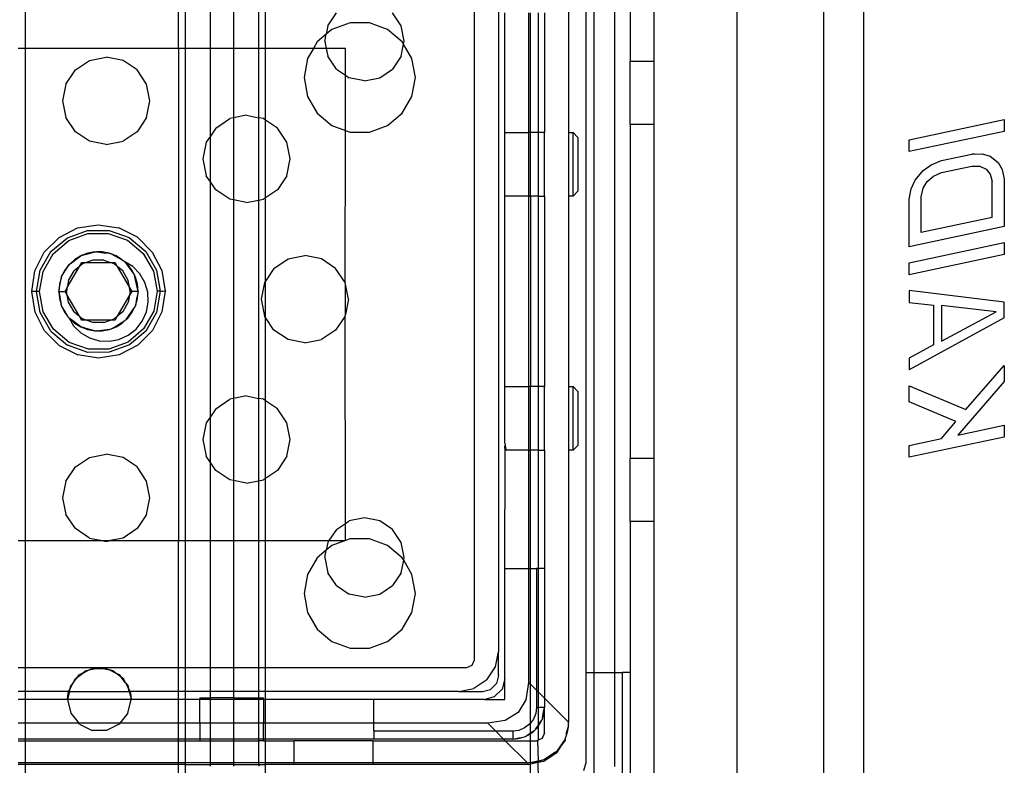
# Model space of a CAD drawing. Extents: x -132 to 132, y -32 to 33.
# Drawn here: x -110 to -108, y 7 to 9 of the extents above; entities that cross this region are included whole.
import ezdxf

# ---------------------------------------------------------------- set-up
doc = ezdxf.new("R2010")
doc.units = 0
doc.header["$MEASUREMENT"] = 0
doc.layers.get('0').update_dxf_attribs({"linetype": 'CONTINUOUS'})

msp = doc.modelspace()

# ---------------------------------------------------------------- linework, layer by layer
for p, q in [((-108.4582, 9.3137), (-108.4582, 6.3609)), ((-108.2422, 6.3609), (-108.2422, 9.3137)), ((-108.1437, 9.3137), (-108.1437, 6.3609)), ((-108.6634, 8.416), (-108.6634, 9.0459)), ((-108.876, 8.9171), (-108.876, 8.2389)), ((-110.2229, 8.7625), (-110.2229, 8.4475)), ((-109.843, 8.4475), (-109.843, 8.7625)), ((-109.826, 8.7625), (-109.826, 8.4475)), ((-109.7635, 8.4475), (-109.7635, 8.7625)), ((-109.7066, 8.7625), (-109.7066, 8.4475)), ((-109.6441, 8.7625), (-109.6441, 8.4475)), ((-109.6271, 8.4475), (-109.6271, 8.7625)), ((-109.1083, 6.9318), (-109.1083, 8.7428)), ((-108.8327, 8.7507), (-108.8327, 6.9003)), ((-108.8125, 8.7507), (-108.8125, 6.9003)), ((-108.7618, 8.7507), (-108.7618, 6.9003)), ((-108.7225, 8.7507), (-108.7225, 8.416)), ((-109.0492, 8.7231), (-109.0492, 6.9515)), ((-109.4723, 8.5034), (-109.451, 8.5354)), ((-109.2905, 8.5034), (-109.3118, 8.5354)), ((-109.0335, 8.2389), (-109.0335, 8.5361)), ((-108.9744, 8.5361), (-108.9744, 8.2389)), ((-108.97, 8.2389), (-108.97, 8.5361)), ((-108.9503, 8.2389), (-108.9503, 8.5361)), ((-108.9351, 8.5361), (-108.9351, 8.2389)), ((-109.4723, 8.5034), (-109.4764, 8.4827)), ((-109.4171, 8.5111), (-109.4621, 8.4948)), ((-109.3693, 8.5111), (-109.4171, 8.5111)), ((-109.3243, 8.4948), (-109.3693, 8.5111)), ((-109.283, 8.4658), (-109.2905, 8.5034)), ((-109.4764, 8.4827), (-109.4988, 8.464)), ((-109.4798, 8.4658), (-109.4764, 8.4827)), ((-109.4621, 8.4948), (-109.4764, 8.4827)), ((-109.2877, 8.464), (-109.3243, 8.4948)), ((-109.4988, 8.464), (-109.5083, 8.4475)), ((-109.4798, 8.4658), (-109.4762, 8.4475)), ((-109.2905, 8.4281), (-109.2844, 8.4584)), ((-109.2844, 8.4584), (-109.2877, 8.464)), ((-109.2844, 8.4584), (-109.283, 8.4658)), ((-109.2637, 8.4226), (-109.2844, 8.4584)), ((-110.2229, 8.4475), (-110.24, 8.4475)), ((-109.843, 8.4475), (-110.2229, 8.4475)), ((-110.2229, 8.4475), (-110.2229, 7.227)), ((-110.0631, 8.4176), (-110.0217, 8.4259)), ((-109.9803, 8.4176), (-110.0217, 8.4259)), ((-109.826, 8.4475), (-109.843, 8.4475)), ((-109.843, 8.4475), (-109.843, 7.227)), ((-109.7635, 8.4475), (-109.826, 8.4475)), ((-109.826, 8.4475), (-109.826, 7.227)), ((-109.7066, 8.4475), (-109.7635, 8.4475)), ((-109.7635, 8.2302), (-109.7635, 8.4475)), ((-109.6441, 8.4475), (-109.7066, 8.4475)), ((-109.7066, 8.4475), (-109.7066, 8.2752)), ((-109.6441, 8.4475), (-109.6441, 8.2758)), ((-109.6271, 8.4475), (-109.6441, 8.4475)), ((-109.5083, 8.4475), (-109.6271, 8.4475)), ((-109.6271, 8.27), (-109.6271, 8.4475)), ((-109.5083, 8.4475), (-109.5227, 8.4226)), ((-109.4762, 8.4475), (-109.5083, 8.4475)), ((-109.4762, 8.4475), (-109.4723, 8.4281)), ((-109.4288, 8.4475), (-109.4762, 8.4475)), ((-109.451, 8.3962), (-109.4723, 8.4281)), ((-109.4288, 8.3813), (-109.4288, 8.4475)), ((-109.2905, 8.4281), (-109.3118, 8.3962)), ((-110.0982, 8.3942), (-110.0631, 8.4176)), ((-109.9451, 8.3942), (-109.9803, 8.4176)), ((-109.5227, 8.4226), (-109.531, 8.3754)), ((-109.2554, 8.3754), (-109.2637, 8.4226)), ((-108.7225, 8.416), (-108.6634, 8.416)), ((-108.7225, 8.2585), (-108.7225, 8.416)), ((-108.6634, 8.2585), (-108.6634, 8.416)), ((-110.1217, 8.359), (-110.0982, 8.3942)), ((-109.9217, 8.359), (-109.9451, 8.3942)), ((-109.531, 8.3754), (-109.5227, 8.3283)), ((-109.451, 8.3962), (-109.4288, 8.3813)), ((-109.4288, 8.3813), (-109.4191, 8.3748)), ((-109.4288, 8.244), (-109.4288, 8.3813)), ((-109.3814, 8.3673), (-109.4191, 8.3748)), ((-109.3814, 8.3673), (-109.3437, 8.3748)), ((-109.3437, 8.3748), (-109.3118, 8.3962)), ((-109.2637, 8.3283), (-109.2554, 8.3754)), ((-110.1217, 8.359), (-110.13, 8.3176)), ((-109.9134, 8.3176), (-109.9217, 8.359)), ((-109.5227, 8.3283), (-109.4988, 8.2869)), ((-109.2877, 8.2869), (-109.2637, 8.3283)), ((-110.13, 8.3176), (-110.1217, 8.2762)), ((-109.9217, 8.2762), (-109.9134, 8.3176)), ((-109.6737, 8.2817), (-109.7066, 8.2752)), ((-109.6737, 8.2817), (-109.6441, 8.2758)), ((-109.4988, 8.2869), (-109.4621, 8.2561)), ((-109.3243, 8.2561), (-109.2877, 8.2869)), ((-110.0982, 8.241), (-110.1217, 8.2762)), ((-109.9217, 8.2762), (-109.9451, 8.241)), ((-109.7503, 8.25), (-109.7151, 8.2735)), ((-109.7066, 8.2752), (-109.7151, 8.2735)), ((-109.7066, 8.2752), (-109.7066, 8.0717)), ((-109.6323, 8.2735), (-109.6441, 8.2758)), ((-109.6441, 8.2758), (-109.6441, 8.0711)), ((-109.6271, 8.27), (-109.6323, 8.2735)), ((-109.6271, 8.0769), (-109.6271, 8.27)), ((-109.5971, 8.25), (-109.6271, 8.27)), ((-109.4621, 8.2561), (-109.4288, 8.244)), ((-109.3693, 8.2397), (-109.3243, 8.2561)), ((-108.7225, 8.2585), (-108.7225, 7.4318)), ((-108.6634, 8.2585), (-108.7225, 8.2585)), ((-108.6634, 7.4318), (-108.6634, 8.2585)), ((-108.0311, 8.2211), (-107.7949, 8.2714)), ((-107.7949, 8.2714), (-107.7949, 8.2418)), ((-110.0631, 8.2176), (-110.0982, 8.241)), ((-109.9451, 8.241), (-109.9803, 8.2176)), ((-109.7635, 8.2302), (-109.7737, 8.2149)), ((-109.7503, 8.25), (-109.7635, 8.2302)), ((-109.7635, 8.1167), (-109.7635, 8.2302)), ((-109.5737, 8.2149), (-109.5971, 8.25)), ((-109.4295, 7.8669), (-109.4288, 8.244)), ((-109.4288, 8.244), (-109.4171, 8.2397)), ((-109.4171, 8.2397), (-109.3693, 8.2397)), ((-109.0335, 8.2389), (-108.9744, 8.2389)), ((-109.0335, 8.0814), (-109.0335, 8.2389)), ((-108.97, 8.2389), (-108.9744, 8.2389)), ((-108.9744, 8.2389), (-108.9744, 8.0814)), ((-108.97, 8.0814), (-108.97, 8.2389)), ((-108.9503, 8.2389), (-108.97, 8.2389)), ((-108.9351, 8.2389), (-108.9503, 8.2389)), ((-108.9503, 8.0814), (-108.9503, 8.2389)), ((-108.9351, 8.0814), (-108.9351, 8.2389)), ((-108.876, 8.2389), (-108.8642, 8.2389)), ((-108.876, 8.2389), (-108.876, 8.0814)), ((-108.8642, 8.0814), (-108.8642, 8.2389)), ((-108.8524, 8.227), (-108.8642, 8.2389)), ((-107.7949, 8.2418), (-108.0311, 8.1916)), ((-110.0217, 8.2093), (-110.0631, 8.2176)), ((-110.0217, 8.2093), (-109.9803, 8.2176)), ((-109.7737, 8.2149), (-109.782, 8.1735)), ((-109.5654, 8.1735), (-109.5737, 8.2149)), ((-108.8524, 8.227), (-108.8524, 8.0932)), ((-108.0311, 8.1916), (-108.0311, 8.2211)), ((-107.9507, 8.1693), (-107.8751, 8.1854)), ((-107.8688, 8.1855), (-107.8751, 8.1854)), ((-107.8688, 8.1855), (-107.8502, 8.1858)), ((-107.8502, 8.1858), (-107.8301, 8.1802)), ((-107.8301, 8.1802), (-107.81, 8.1648)), ((-109.782, 8.1735), (-109.7737, 8.132)), ((-109.5737, 8.132), (-109.5654, 8.1735)), ((-107.996, 8.145), (-107.9759, 8.1591)), ((-107.9759, 8.1591), (-107.9507, 8.1693)), ((-107.9507, 8.1398), (-107.8753, 8.1558)), ((-107.8753, 8.1558), (-107.8552, 8.1552)), ((-107.8552, 8.1552), (-107.8402, 8.1485)), ((-107.81, 8.1648), (-107.7999, 8.1473)), ((-109.7635, 8.1167), (-109.7737, 8.132)), ((-109.5737, 8.132), (-109.5971, 8.0969)), ((-108.0161, 8.121), (-107.996, 8.145)), ((-107.9859, 8.1176), (-107.9708, 8.1306)), ((-107.9708, 8.1306), (-107.9507, 8.1398)), ((-107.8402, 8.1485), (-107.8301, 8.1359)), ((-107.8301, 8.1359), (-107.8251, 8.1173)), ((-107.7999, 8.1473), (-107.7949, 8.1237)), ((-109.7635, 7.5343), (-109.7635, 8.1167)), ((-109.7503, 8.0969), (-109.7635, 8.1167)), ((-108.0261, 8.0992), (-108.0161, 8.121)), ((-107.996, 8.1007), (-107.9859, 8.1176)), ((-107.8251, 8.0287), (-107.8251, 8.1173)), ((-107.7949, 8.1237), (-107.7949, 8.0056)), ((-109.7151, 8.0734), (-109.7503, 8.0969)), ((-109.5971, 8.0969), (-109.6271, 8.0769)), ((-108.8642, 8.0814), (-108.8524, 8.0932)), ((-108.0311, 8.0735), (-108.0261, 8.0992)), ((-108.001, 8.0799), (-107.996, 8.1007)), ((-109.7066, 8.0717), (-109.7151, 8.0734)), ((-109.7066, 8.0717), (-109.7066, 7.5792)), ((-109.6737, 8.0652), (-109.7066, 8.0717)), ((-109.6737, 8.0652), (-109.6441, 8.0711)), ((-109.6441, 8.0711), (-109.6323, 8.0734)), ((-109.6441, 8.0711), (-109.6441, 7.5799)), ((-109.6271, 8.0769), (-109.6323, 8.0734)), ((-109.6271, 7.8706), (-109.6271, 8.0769)), ((-109.0335, 7.6089), (-109.0335, 8.0814)), ((-108.9744, 8.0814), (-109.0335, 8.0814)), ((-108.9744, 8.0814), (-108.97, 8.0814)), ((-108.9744, 8.0814), (-108.9744, 7.6089)), ((-108.9503, 8.0814), (-108.97, 8.0814)), ((-108.97, 8.0814), (-108.97, 7.6089)), ((-108.9503, 8.0814), (-108.9351, 8.0814)), ((-108.9503, 7.6089), (-108.9503, 8.0814)), ((-108.9351, 8.0814), (-108.9351, 7.6089)), ((-108.876, 8.0814), (-108.876, 7.6089)), ((-108.8642, 8.0814), (-108.876, 8.0814)), ((-108.0311, 7.9554), (-108.0311, 8.0735)), ((-108.001, 7.9913), (-108.001, 8.0799)), ((-110.0928, 8.0023), (-110.0418, 8.0105)), ((-110.0418, 8.0105), (-109.9907, 8.0025)), ((-107.8251, 8.0287), (-108.001, 7.9913)), ((-110.1389, 7.9787), (-110.0928, 8.0023)), ((-110.1183, 7.9781), (-110.0682, 7.9963)), ((-110.1148, 7.971), (-110.0673, 7.9885)), ((-110.0682, 7.9963), (-110.015, 7.9964)), ((-110.0673, 7.9885), (-110.0167, 7.9888)), ((-110.0167, 7.9888), (-109.9691, 7.9717)), ((-110.015, 7.9964), (-109.9649, 7.9783)), ((-109.9445, 7.9792), (-109.9907, 8.0025)), ((-107.7949, 8.0056), (-108.0311, 7.9554)), ((-110.1754, 7.942), (-110.1389, 7.9787)), ((-110.1591, 7.9438), (-110.1183, 7.9781)), ((-110.1534, 7.9383), (-110.1148, 7.971)), ((-109.9691, 7.9717), (-109.9302, 7.9393)), ((-109.9649, 7.9783), (-109.924, 7.9441)), ((-109.9445, 7.9792), (-109.9078, 7.9427)), ((-108.0311, 7.916), (-107.7949, 7.9662)), ((-107.7949, 7.9662), (-107.7949, 7.9367)), ((-110.1988, 7.8959), (-110.1754, 7.942)), ((-110.1857, 7.8976), (-110.1591, 7.9438)), ((-110.1785, 7.8944), (-110.1534, 7.9383)), ((-110.0683, 7.9398), (-110.0808, 7.935)), ((-110.0808, 7.935), (-110.0645, 7.939)), ((-110.0505, 7.9432), (-110.0683, 7.9398)), ((-110.0645, 7.939), (-110.0505, 7.9432)), ((-110.0505, 7.9432), (-110.0476, 7.9432)), ((-110.0476, 7.9432), (-110.0464, 7.9435)), ((-110.0444, 7.9432), (-110.0464, 7.9435)), ((-110.0444, 7.9432), (-110.028, 7.9409)), ((-110.0323, 7.9432), (-110.0444, 7.9432)), ((-110.0144, 7.9398), (-110.0323, 7.9432)), ((-110.028, 7.9409), (-110.0144, 7.9398)), ((-110.0111, 7.9385), (-110.0144, 7.9398)), ((-110.0096, 7.9383), (-110.0111, 7.9385)), ((-110.0077, 7.9372), (-110.0096, 7.9383)), ((-110.0077, 7.9372), (-109.9935, 7.9291)), ((-109.9975, 7.9333), (-110.0077, 7.9372)), ((-109.9302, 7.9393), (-109.9047, 7.8956)), ((-109.924, 7.9441), (-109.8972, 7.8981)), ((-109.9078, 7.9427), (-109.8842, 7.8966)), ((-107.7949, 7.9367), (-108.0311, 7.8865)), ((-110.1141, 7.9115), (-110.1251, 7.897)), ((-110.1228, 7.8973), (-110.1141, 7.9115)), ((-110.1127, 7.9129), (-110.1141, 7.9115)), ((-110.1116, 7.9138), (-110.1127, 7.9129)), ((-110.1116, 7.9138), (-110.0976, 7.9238)), ((-110.1007, 7.9237), (-110.1116, 7.9138)), ((-110.0852, 7.9333), (-110.1007, 7.9237)), ((-110.0976, 7.9238), (-110.0852, 7.9333)), ((-110.0884, 7.9069), (-110.0827, 7.9168)), ((-110.0807, 7.9133), (-110.0884, 7.9069)), ((-110.0852, 7.9333), (-110.0825, 7.9346)), ((-110.0827, 7.9168), (-110.0714, 7.9168)), ((-110.0808, 7.935), (-110.0825, 7.9346)), ((-110.0714, 7.9168), (-110.0807, 7.9133)), ((-110.055, 7.9227), (-110.0714, 7.9168)), ((-110.0714, 7.9168), (-110.0114, 7.9168)), ((-110.0277, 7.9227), (-110.055, 7.9227)), ((-110.0277, 7.9227), (-110.0114, 7.9168)), ((-110.002, 7.9133), (-110.0114, 7.9168)), ((-110.0114, 7.9168), (-110, 7.9168)), ((-109.9944, 7.9069), (-110.002, 7.9133)), ((-110, 7.9168), (-109.9944, 7.9069)), ((-109.9821, 7.9237), (-109.9975, 7.9333)), ((-109.9935, 7.9291), (-109.9821, 7.9237)), ((-109.9821, 7.9237), (-109.9788, 7.9208)), ((-109.9788, 7.9208), (-109.9773, 7.9199)), ((-109.9761, 7.9183), (-109.9773, 7.9199)), ((-109.9562, 7.9067), (-109.9761, 7.9183)), ((-109.9686, 7.9115), (-109.9761, 7.9183)), ((-109.9761, 7.9183), (-109.9532, 7.8879)), ((-109.9577, 7.897), (-109.9686, 7.9115)), ((-109.6061, 7.902), (-109.571, 7.9255)), ((-109.571, 7.9255), (-109.5296, 7.9337)), ((-109.4881, 7.9255), (-109.5296, 7.9337)), ((-109.453, 7.902), (-109.4881, 7.9255)), ((-108.0311, 7.8865), (-108.0311, 7.916)), ((-110.2067, 7.8448), (-110.1988, 7.8959)), ((-110.1946, 7.8451), (-110.1857, 7.8976)), ((-110.1871, 7.8445), (-110.1785, 7.8944)), ((-110.1328, 7.8816), (-110.1228, 7.8973)), ((-110.1251, 7.897), (-110.1328, 7.8816)), ((-110.1184, 7.855), (-110.0884, 7.9069)), ((-110.1154, 7.8721), (-110.1017, 7.8958)), ((-110.0884, 7.9069), (-110.1017, 7.8958)), ((-109.9944, 7.9069), (-109.9644, 7.855)), ((-109.981, 7.8958), (-109.9944, 7.9069)), ((-109.9674, 7.8721), (-109.981, 7.8958)), ((-109.9532, 7.8879), (-109.9577, 7.897)), ((-109.9388, 7.8888), (-109.9562, 7.9067)), ((-109.9532, 7.8879), (-109.952, 7.8863)), ((-109.952, 7.8863), (-109.9516, 7.8848)), ((-109.9261, 7.8673), (-109.9388, 7.8888)), ((-109.9047, 7.8956), (-109.8957, 7.8458)), ((-109.8972, 7.8981), (-109.8882, 7.8453)), ((-109.8842, 7.8966), (-109.876, 7.8456)), ((-109.6061, 7.902), (-109.6271, 7.8706)), ((-109.4295, 7.8669), (-109.453, 7.902)), ((-110.1398, 7.8452), (-110.1362, 7.864)), ((-110.1381, 7.8632), (-110.1398, 7.8452)), ((-110.1332, 7.8807), (-110.1381, 7.8632)), ((-110.1362, 7.864), (-110.1332, 7.8807)), ((-110.1332, 7.8807), (-110.1328, 7.8816)), ((-110.1154, 7.8721), (-110.1184, 7.855)), ((-109.9644, 7.855), (-109.9674, 7.8721)), ((-109.9496, 7.8807), (-109.9516, 7.8848)), ((-109.9429, 7.8452), (-109.9516, 7.8848)), ((-109.9446, 7.8632), (-109.9496, 7.8807)), ((-109.9429, 7.8452), (-109.9446, 7.8632)), ((-109.9189, 7.8435), (-109.9261, 7.8673)), ((-109.6296, 7.8669), (-109.6378, 7.8255)), ((-109.6271, 7.8706), (-109.6296, 7.8669)), ((-109.6271, 7.7803), (-109.6271, 7.8706)), ((-109.4288, 7.8631), (-109.4295, 7.8669)), ((-109.4288, 7.7879), (-109.4288, 7.8631)), ((-109.4213, 7.8255), (-109.4288, 7.8631)), ((-110.2067, 7.8448), (-110.2052, 7.845)), ((-110.1985, 7.7937), (-110.2067, 7.8448)), ((-110.201, 7.8452), (-110.2052, 7.845)), ((-110.1994, 7.8452), (-110.201, 7.8452)), ((-110.1978, 7.8452), (-110.1994, 7.8452)), ((-110.1946, 7.8451), (-110.1978, 7.8452)), ((-110.1856, 7.7926), (-110.1946, 7.8451)), ((-110.1871, 7.8445), (-110.1946, 7.8451)), ((-110.1781, 7.7947), (-110.1871, 7.8445)), ((-110.1398, 7.8452), (-110.1381, 7.8271)), ((-110.1398, 7.8452), (-110.1339, 7.8123)), ((-110.1398, 7.8452), (-110.1241, 7.8452)), ((-110.1241, 7.8452), (-110.1184, 7.855)), ((-110.1201, 7.8452), (-110.1241, 7.8452)), ((-110.1184, 7.8353), (-110.1241, 7.8452)), ((-110.1184, 7.855), (-110.1201, 7.8452)), ((-110.1184, 7.8353), (-110.1201, 7.8452)), ((-109.9626, 7.8452), (-109.9644, 7.855)), ((-109.9644, 7.855), (-109.9587, 7.8452)), ((-109.9626, 7.8452), (-109.9644, 7.8353)), ((-109.9587, 7.8452), (-109.9644, 7.8353)), ((-109.9587, 7.8452), (-109.9626, 7.8452)), ((-109.9429, 7.8452), (-109.9587, 7.8452)), ((-109.9429, 7.8452), (-109.9468, 7.8264)), ((-109.9446, 7.8271), (-109.9429, 7.8452)), ((-109.9176, 7.8185), (-109.9189, 7.8435)), ((-109.8957, 7.8458), (-109.9042, 7.7959)), ((-109.8882, 7.8453), (-109.8969, 7.793)), ((-109.8882, 7.8453), (-109.8957, 7.8458)), ((-109.885, 7.8452), (-109.8882, 7.8453)), ((-109.8833, 7.8453), (-109.885, 7.8452)), ((-109.876, 7.8456), (-109.884, 7.7944)), ((-109.8818, 7.845), (-109.8833, 7.8453)), ((-109.8775, 7.8453), (-109.8818, 7.845)), ((-109.8775, 7.8453), (-109.876, 7.8456)), ((-108.0311, 7.8471), (-108.0311, 7.8176)), ((-107.7949, 7.8186), (-108.0311, 7.8471)), ((-110.1381, 7.8271), (-110.1339, 7.8123)), ((-110.1154, 7.8182), (-110.1184, 7.8353)), ((-110.0884, 7.7834), (-110.1184, 7.8353)), ((-110.1017, 7.7946), (-110.1154, 7.8182)), ((-109.9644, 7.8353), (-109.9944, 7.7834)), ((-109.9674, 7.8182), (-109.9811, 7.7945)), ((-109.9644, 7.8353), (-109.9674, 7.8182)), ((-109.9496, 7.8096), (-109.9446, 7.8271)), ((-109.9468, 7.8264), (-109.9496, 7.8096)), ((-109.9222, 7.794), (-109.9176, 7.8185)), ((-109.6378, 7.8255), (-109.6296, 7.784)), ((-109.4213, 7.8255), (-109.4288, 7.7879)), ((-108.0311, 7.8176), (-107.9708, 7.8107)), ((-107.7949, 7.7792), (-107.7949, 7.8186)), ((-110.1749, 7.7476), (-110.1985, 7.7937)), ((-110.1589, 7.7464), (-110.1856, 7.7926)), ((-110.1526, 7.751), (-110.1781, 7.7947)), ((-110.1337, 7.811), (-110.1339, 7.8123)), ((-110.1337, 7.811), (-110.1332, 7.8096)), ((-110.1332, 7.8096), (-110.1251, 7.7933)), ((-110.1249, 7.7961), (-110.1332, 7.8096)), ((-110.1251, 7.7933), (-110.1172, 7.7829)), ((-110.1172, 7.7829), (-110.1249, 7.7961)), ((-110.1017, 7.7946), (-110.0884, 7.7834)), ((-109.9811, 7.7945), (-109.9944, 7.7834)), ((-109.9726, 7.7753), (-109.952, 7.8048)), ((-109.9686, 7.7788), (-109.9577, 7.7933)), ((-109.9577, 7.7933), (-109.952, 7.8048)), ((-109.9509, 7.8063), (-109.952, 7.8048)), ((-109.9507, 7.8073), (-109.9509, 7.8063)), ((-109.9496, 7.8096), (-109.9507, 7.8073)), ((-109.9325, 7.7713), (-109.9222, 7.794)), ((-109.9042, 7.7959), (-109.9293, 7.752)), ((-109.8969, 7.793), (-109.9235, 7.7467)), ((-109.884, 7.7944), (-109.9074, 7.7483)), ((-107.9708, 7.8107), (-107.9708, 7.7123)), ((-107.815, 7.7946), (-107.9507, 7.8101)), ((-107.9507, 7.8101), (-107.9507, 7.7215)), ((-107.9507, 7.7215), (-107.815, 7.7946)), ((-110.1161, 7.7811), (-110.1172, 7.7829)), ((-110.1161, 7.7811), (-110.1141, 7.7789)), ((-110.1141, 7.7789), (-110.1007, 7.7666)), ((-110.1141, 7.7789), (-110.1029, 7.76)), ((-110.101, 7.7694), (-110.1141, 7.7789)), ((-110.0848, 7.7568), (-110.101, 7.7694)), ((-110.1007, 7.7666), (-110.0848, 7.7568)), ((-110.0884, 7.7834), (-110.0808, 7.777)), ((-110.0827, 7.7736), (-110.0884, 7.7834)), ((-110.0714, 7.7736), (-110.0827, 7.7736)), ((-110.0714, 7.7736), (-110.0808, 7.777)), ((-110.0114, 7.7736), (-110.0714, 7.7736)), ((-110.0551, 7.7676), (-110.0714, 7.7736)), ((-110.0277, 7.7676), (-110.0551, 7.7676)), ((-110.0277, 7.7676), (-110.0114, 7.7736)), ((-110.0114, 7.7736), (-110.002, 7.777)), ((-110, 7.7736), (-110.0114, 7.7736)), ((-110.0054, 7.754), (-109.9755, 7.7726)), ((-109.9944, 7.7834), (-110.002, 7.777)), ((-109.9944, 7.7834), (-110, 7.7736)), ((-109.9975, 7.757), (-109.9821, 7.7666)), ((-109.9821, 7.7666), (-109.9755, 7.7726)), ((-109.9736, 7.7738), (-109.9755, 7.7726)), ((-109.9726, 7.7753), (-109.9736, 7.7738)), ((-109.9726, 7.7753), (-109.9686, 7.7788)), ((-109.9479, 7.7517), (-109.9325, 7.7713)), ((-109.6271, 7.7803), (-109.6296, 7.784)), ((-109.6271, 7.574), (-109.6271, 7.7803)), ((-109.6061, 7.7489), (-109.6271, 7.7803)), ((-109.4295, 7.784), (-109.453, 7.7489)), ((-109.4295, 7.784), (-109.4288, 7.7879)), ((-109.4288, 7.2696), (-109.4295, 7.784)), ((-107.7949, 7.7792), (-108.0311, 7.6503)), ((-110.1382, 7.7111), (-110.1749, 7.7476)), ((-110.1589, 7.7464), (-110.118, 7.7121)), ((-110.1137, 7.7186), (-110.1526, 7.751)), ((-110.1029, 7.76), (-110.085, 7.7426)), ((-110.085, 7.7426), (-110.0636, 7.7299)), ((-110.0656, 7.7518), (-110.0848, 7.7568)), ((-110.0848, 7.7568), (-110.0683, 7.7505)), ((-110.0683, 7.7505), (-110.0505, 7.7471)), ((-110.0505, 7.7471), (-110.0656, 7.7518)), ((-110.0505, 7.7471), (-110.0476, 7.7471)), ((-110.0476, 7.7471), (-110.0464, 7.7469)), ((-110.0445, 7.7471), (-110.0464, 7.7469)), ((-110.0445, 7.7471), (-110.0091, 7.7526)), ((-110.0445, 7.7471), (-110.0323, 7.7471)), ((-110.0323, 7.7471), (-110.0144, 7.7505)), ((-110.0144, 7.7505), (-110.0091, 7.7526)), ((-110.0072, 7.7528), (-110.0091, 7.7526)), ((-110.0054, 7.754), (-110.0072, 7.7528)), ((-110.0054, 7.754), (-109.9975, 7.757)), ((-109.9293, 7.752), (-109.9679, 7.7193)), ((-109.9675, 7.7363), (-109.9479, 7.7517)), ((-109.9235, 7.7467), (-109.9643, 7.7123)), ((-109.9074, 7.7483), (-109.9439, 7.7116)), ((-109.571, 7.7254), (-109.6061, 7.7489)), ((-109.453, 7.7489), (-109.4881, 7.7254)), ((-110.066, 7.7015), (-110.1137, 7.7186)), ((-110.0636, 7.7299), (-110.0397, 7.7227)), ((-110.0397, 7.7227), (-110.0148, 7.7214)), ((-109.9679, 7.7193), (-110.0154, 7.7018)), ((-110.0148, 7.7214), (-109.9903, 7.726)), ((-109.9903, 7.726), (-109.9675, 7.7363)), ((-109.5296, 7.7172), (-109.571, 7.7254)), ((-109.5296, 7.7172), (-109.4881, 7.7254)), ((-110.1382, 7.7111), (-110.0921, 7.6878)), ((-110.0678, 7.6939), (-110.118, 7.7121)), ((-110.0145, 7.694), (-110.0678, 7.6939)), ((-110.0154, 7.7018), (-110.066, 7.7015)), ((-109.9643, 7.7123), (-110.0145, 7.694)), ((-109.9439, 7.7116), (-109.9899, 7.688)), ((-107.9708, 7.7123), (-108.0311, 7.6798)), ((-110.041, 7.6798), (-110.0921, 7.6878)), ((-109.9899, 7.688), (-110.041, 7.6798)), ((-108.0311, 7.6798), (-108.0311, 7.6503)), ((-107.8904, 7.5522), (-107.7949, 7.6611)), ((-107.7949, 7.6611), (-107.7949, 7.6217)), ((-107.7949, 7.6217), (-107.9105, 7.4889)), ((-109.0335, 7.6089), (-108.9744, 7.6089)), ((-109.0335, 7.4686), (-109.0335, 7.6089)), ((-108.97, 7.6089), (-108.9744, 7.6089)), ((-108.9744, 7.6089), (-108.9744, 7.4515)), ((-108.97, 7.4515), (-108.97, 7.6089)), ((-108.9503, 7.6089), (-108.97, 7.6089)), ((-108.9351, 7.6089), (-108.9503, 7.6089)), ((-108.9503, 7.4515), (-108.9503, 7.6089)), ((-108.9351, 7.4515), (-108.9351, 7.6089)), ((-108.876, 7.6089), (-108.8642, 7.6089)), ((-108.876, 7.6089), (-108.876, 7.4515)), ((-108.8642, 7.4515), (-108.8642, 7.6089)), ((-108.8524, 7.5971), (-108.8642, 7.6089)), ((-108.8524, 7.5971), (-108.8524, 7.4633)), ((-108.0311, 7.6109), (-107.8904, 7.5522)), ((-108.0311, 7.5715), (-108.0311, 7.6109)), ((-109.7503, 7.554), (-109.7151, 7.5775)), ((-109.7066, 7.5792), (-109.7151, 7.5775)), ((-109.6737, 7.5858), (-109.7066, 7.5792)), ((-109.7066, 7.5792), (-109.7066, 7.3758)), ((-109.6737, 7.5858), (-109.6441, 7.5799)), ((-109.6323, 7.5775), (-109.6441, 7.5799)), ((-109.6441, 7.5799), (-109.6441, 7.3751)), ((-109.6271, 7.574), (-109.6323, 7.5775)), ((-109.6271, 7.3809), (-109.6271, 7.574)), ((-109.5971, 7.554), (-109.6271, 7.574)), ((-107.9155, 7.5223), (-108.0311, 7.5715)), ((-109.7503, 7.554), (-109.7635, 7.5343)), ((-109.5737, 7.5189), (-109.5971, 7.554)), ((-109.7635, 7.5343), (-109.7737, 7.5189)), ((-109.7635, 7.4207), (-109.7635, 7.5343)), ((-107.9507, 7.4804), (-107.9155, 7.5223)), ((-109.7737, 7.5189), (-109.782, 7.4775)), ((-109.5654, 7.4775), (-109.5737, 7.5189)), ((-107.9105, 7.4889), (-107.7949, 7.5135)), ((-107.7949, 7.5135), (-107.7949, 7.4839)), ((-109.782, 7.4775), (-109.7737, 7.4361)), ((-109.5737, 7.4361), (-109.5654, 7.4775)), ((-107.7949, 7.4839), (-108.0311, 7.4337)), ((-108.0311, 7.4633), (-107.9507, 7.4804)), ((-109.0335, 7.4686), (-109.0329, 7.4638)), ((-109.0335, 7.458), (-109.0329, 7.4638)), ((-109.0328, 7.4531), (-109.0335, 7.458)), ((-109.0335, 7.1581), (-109.0328, 7.4531)), ((-109.0329, 7.4638), (-109.0318, 7.4569)), ((-109.0317, 7.4515), (-109.0328, 7.4531)), ((-109.0318, 7.4569), (-109.0313, 7.4528)), ((-109.0313, 7.4528), (-109.0317, 7.4515)), ((-108.9744, 7.4515), (-109.0317, 7.4515)), ((-108.9744, 7.4515), (-108.9744, 7.1581)), ((-108.9744, 7.4515), (-108.97, 7.4515)), ((-108.97, 7.1581), (-108.97, 7.4515)), ((-108.9503, 7.4515), (-108.97, 7.4515)), ((-108.9503, 7.4515), (-108.9351, 7.4515)), ((-108.9503, 7.1581), (-108.9503, 7.4515)), ((-108.9351, 7.4515), (-108.9351, 7.1581)), ((-108.876, 7.4515), (-108.876, 6.7771)), ((-108.8642, 7.4515), (-108.876, 7.4515)), ((-108.8642, 7.4515), (-108.8524, 7.4633)), ((-108.0311, 7.4337), (-108.0311, 7.4633)), ((-110.0982, 7.4099), (-110.0631, 7.4334)), ((-110.0631, 7.4334), (-110.0217, 7.4416)), ((-109.9803, 7.4334), (-110.0217, 7.4416)), ((-109.9451, 7.4099), (-109.9803, 7.4334)), ((-109.7635, 7.4207), (-109.7737, 7.4361)), ((-109.5737, 7.4361), (-109.5971, 7.4009)), ((-108.7225, 7.4318), (-108.6634, 7.4318)), ((-108.7225, 7.2743), (-108.7225, 7.4318)), ((-108.6634, 7.2743), (-108.6634, 7.4318)), ((-110.1217, 7.3748), (-110.0982, 7.4099)), ((-109.9217, 7.3748), (-109.9451, 7.4099)), ((-109.7635, 7.227), (-109.7635, 7.4207)), ((-109.7503, 7.4009), (-109.7635, 7.4207)), ((-109.7151, 7.3775), (-109.7503, 7.4009)), ((-109.5971, 7.4009), (-109.6271, 7.3809)), ((-110.1217, 7.3748), (-110.13, 7.3333)), ((-109.9134, 7.3333), (-109.9217, 7.3748)), ((-109.7066, 7.3758), (-109.7151, 7.3775)), ((-109.7066, 7.3758), (-109.7066, 7.227)), ((-109.6737, 7.3692), (-109.7066, 7.3758)), ((-109.6737, 7.3692), (-109.6441, 7.3751)), ((-109.6441, 7.3751), (-109.6323, 7.3775)), ((-109.6441, 7.3751), (-109.6441, 7.227)), ((-109.6271, 7.3809), (-109.6323, 7.3775)), ((-109.6271, 7.227), (-109.6271, 7.3809)), ((-110.13, 7.3333), (-110.1217, 7.2919)), ((-109.9217, 7.2919), (-109.9134, 7.3333)), ((-110.0982, 7.2568), (-110.1217, 7.2919)), ((-109.9217, 7.2919), (-109.9451, 7.2568)), ((-109.4288, 7.2696), (-109.4191, 7.2761)), ((-109.3814, 7.2836), (-109.4191, 7.2761)), ((-109.3437, 7.2761), (-109.3814, 7.2836)), ((-109.3118, 7.2548), (-109.3437, 7.2761)), ((-110.0631, 7.2333), (-110.0982, 7.2568)), ((-109.9451, 7.2568), (-109.9803, 7.2333)), ((-109.451, 7.2548), (-109.4695, 7.227)), ((-109.451, 7.2548), (-109.4288, 7.2696)), ((-109.4288, 7.227), (-109.4288, 7.2696)), ((-109.2905, 7.2228), (-109.3118, 7.2548)), ((-108.7225, 7.2743), (-108.7225, 6.9003)), ((-108.6634, 7.2743), (-108.7225, 7.2743)), ((-108.6634, 6.605), (-108.6634, 7.2743)), ((-110.24, 7.227), (-110.2229, 7.227)), ((-110.2229, 7.227), (-110.0316, 7.227)), ((-110.2229, 7.227), (-110.2229, 6.9121)), ((-110.0631, 7.2333), (-110.0316, 7.227)), ((-110.0316, 7.227), (-110.0217, 7.2251)), ((-110.0316, 7.227), (-110.0118, 7.227)), ((-110.0217, 7.2251), (-110.0118, 7.227)), ((-109.9803, 7.2333), (-110.0118, 7.227)), ((-110.0118, 7.227), (-109.843, 7.227)), ((-109.843, 7.227), (-109.826, 7.227)), ((-109.843, 6.9121), (-109.843, 7.227)), ((-109.826, 7.227), (-109.7635, 7.227)), ((-109.826, 7.227), (-109.826, 6.9121)), ((-109.7635, 7.227), (-109.7066, 7.227)), ((-109.7635, 6.9121), (-109.7635, 7.227)), ((-109.7066, 7.227), (-109.6441, 7.227)), ((-109.7066, 7.227), (-109.7066, 6.9121)), ((-109.6441, 7.227), (-109.6271, 7.227)), ((-109.6441, 7.227), (-109.6441, 6.9121)), ((-109.6271, 7.227), (-109.4695, 7.227)), ((-109.6271, 6.9121), (-109.6271, 7.227)), ((-109.4695, 7.227), (-109.4723, 7.2228)), ((-109.4695, 7.227), (-109.4288, 7.227)), ((-109.4288, 7.227), (-109.4621, 7.2152)), ((-109.4171, 7.2316), (-109.4288, 7.227)), ((-109.3693, 7.2316), (-109.4171, 7.2316)), ((-109.3243, 7.2152), (-109.3693, 7.2316)), ((-109.4762, 7.2034), (-109.4988, 7.1845)), ((-109.4798, 7.1852), (-109.4762, 7.2034)), ((-109.4723, 7.2228), (-109.4762, 7.2034)), ((-109.4621, 7.2152), (-109.4762, 7.2034)), ((-109.2877, 7.1845), (-109.3243, 7.2152)), ((-109.283, 7.1852), (-109.2905, 7.2228)), ((-109.4988, 7.1845), (-109.5227, 7.143)), ((-109.4798, 7.1852), (-109.4723, 7.1475)), ((-109.2905, 7.1475), (-109.2843, 7.1786)), ((-109.2843, 7.1786), (-109.2877, 7.1845)), ((-109.2843, 7.1786), (-109.283, 7.1852)), ((-109.2637, 7.143), (-109.2843, 7.1786)), ((-109.0335, 6.8845), (-109.0335, 7.1581)), ((-109.0335, 7.1581), (-108.9744, 7.1581)), ((-108.9744, 7.1581), (-108.9744, 6.8756)), ((-108.9744, 7.1581), (-108.97, 7.1581)), ((-108.97, 7.1581), (-108.9548, 7.1581)), ((-108.97, 6.8711), (-108.97, 7.1581)), ((-108.9548, 7.1581), (-108.9548, 6.8559)), ((-108.9503, 7.1581), (-108.9548, 7.1581)), ((-108.9351, 7.1581), (-108.9503, 7.1581)), ((-108.9503, 6.8514), (-108.9503, 7.1581)), ((-108.9351, 7.1581), (-108.9351, 6.8362)), ((-109.5227, 7.143), (-109.531, 7.0959)), ((-109.451, 7.1156), (-109.4723, 7.1475)), ((-109.2905, 7.1475), (-109.3118, 7.1156)), ((-109.2554, 7.0959), (-109.2637, 7.143)), ((-109.451, 7.1156), (-109.4191, 7.0942)), ((-109.3437, 7.0942), (-109.3118, 7.1156)), ((-109.531, 7.0959), (-109.5227, 7.0488)), ((-109.3814, 7.0868), (-109.4191, 7.0942)), ((-109.3814, 7.0868), (-109.3437, 7.0942)), ((-109.2637, 7.0488), (-109.2554, 7.0959)), ((-109.5227, 7.0488), (-109.4988, 7.0073)), ((-109.2877, 7.0073), (-109.2637, 7.0488)), ((-109.4988, 7.0073), (-109.4621, 6.9766)), ((-109.3243, 6.9766), (-109.2877, 7.0073)), ((-109.4621, 6.9766), (-109.4171, 6.9602)), ((-109.4171, 6.9602), (-109.3693, 6.9602)), ((-109.3693, 6.9602), (-109.3243, 6.9766)), ((-109.0567, 6.9138), (-109.0492, 6.9515)), ((-109.0492, 6.8924), (-109.0492, 6.9515)), ((-110.24, 6.9121), (-110.2229, 6.9121)), ((-110.2229, 6.9121), (-110.039, 6.9121)), ((-110.2229, 6.9121), (-110.2229, 6.853)), ((-110.064, 6.9065), (-110.0565, 6.9101)), ((-110.064, 6.9065), (-110.0479, 6.9101)), ((-110.0565, 6.9101), (-110.0479, 6.9101)), ((-110.039, 6.9121), (-110.0479, 6.9101)), ((-110.0479, 6.9101), (-110.0302, 6.9101)), ((-110.0302, 6.9101), (-110.039, 6.9121)), ((-110.039, 6.9121), (-109.843, 6.9121)), ((-110.0302, 6.9101), (-110.0215, 6.9101)), ((-110.0302, 6.9101), (-110.014, 6.9065)), ((-110.0215, 6.9101), (-110.014, 6.9065)), ((-109.843, 6.9121), (-109.826, 6.9121)), ((-109.843, 6.853), (-109.843, 6.9121)), ((-109.826, 6.9121), (-109.7635, 6.9121)), ((-109.826, 6.9121), (-109.826, 6.853)), ((-109.7635, 6.9121), (-109.7066, 6.9121)), ((-109.7635, 6.853), (-109.7635, 6.9121)), ((-109.7066, 6.9121), (-109.6441, 6.9121)), ((-109.7066, 6.9121), (-109.7066, 6.853)), ((-109.6441, 6.9121), (-109.6271, 6.9121)), ((-109.6441, 6.9121), (-109.6441, 6.853)), ((-109.6271, 6.9121), (-109.128, 6.9121)), ((-109.6271, 6.853), (-109.6271, 6.9121)), ((-109.128, 6.9121), (-109.1141, 6.9179)), ((-109.1141, 6.9179), (-109.1083, 6.9318)), ((-109.0781, 6.8819), (-109.0567, 6.9138)), ((-110.1041, 6.8748), (-110.0931, 6.8887)), ((-110.0996, 6.8836), (-110.0931, 6.8887)), ((-110.0931, 6.8887), (-110.08, 6.8988)), ((-110.0931, 6.8887), (-110.0881, 6.8949)), ((-110.08, 6.8988), (-110.0881, 6.8949)), ((-110.08, 6.8988), (-110.064, 6.9065)), ((-110.0725, 6.9046), (-110.08, 6.8988)), ((-110.0725, 6.9046), (-110.064, 6.9065)), ((-110.0055, 6.9046), (-110.014, 6.9065)), ((-110.014, 6.9065), (-109.9981, 6.8988)), ((-109.9981, 6.8988), (-110.0055, 6.9046)), ((-109.9981, 6.8988), (-109.9899, 6.8949)), ((-109.9849, 6.8887), (-109.9981, 6.8988)), ((-109.9899, 6.8949), (-109.9849, 6.8887)), ((-109.9784, 6.8836), (-109.9849, 6.8887)), ((-109.9739, 6.8748), (-109.9849, 6.8887)), ((-109.0492, 6.8924), (-109.0545, 6.8727)), ((-108.8327, 6.9003), (-108.8327, 6.6759)), ((-108.8327, 6.9003), (-108.8125, 6.9003)), ((-108.8125, 6.9003), (-108.7618, 6.9003)), ((-108.8125, 6.9003), (-108.8125, 6.6234)), ((-108.7618, 6.9003), (-108.7618, 6.6669)), ((-108.7618, 6.9003), (-108.7422, 6.9003)), ((-108.7225, 6.9003), (-108.7422, 6.9003)), ((-108.7422, 6.9003), (-108.7422, 6.6472)), ((-108.7225, 6.9003), (-108.7225, 6.6275)), ((-110.1117, 6.8601), (-110.1041, 6.8748)), ((-110.1117, 6.8601), (-110.11, 6.8675)), ((-110.1041, 6.8748), (-110.11, 6.8675)), ((-110.0996, 6.8836), (-110.1041, 6.8748)), ((-109.9739, 6.8748), (-109.9784, 6.8836)), ((-109.9739, 6.8748), (-109.9681, 6.8675)), ((-109.9739, 6.8748), (-109.9664, 6.8601)), ((-109.9681, 6.8675), (-109.9664, 6.8601)), ((-109.0781, 6.8819), (-109.11, 6.8605)), ((-109.0689, 6.8583), (-109.0545, 6.8727)), ((-109.0335, 6.8845), (-109.0404, 6.8589)), ((-109.0335, 6.8333), (-109.0335, 6.8845)), ((-108.9744, 6.8756), (-108.9811, 6.8324)), ((-108.9744, 6.8756), (-108.97, 6.8711)), ((-108.97, 6.8711), (-108.9548, 6.8559)), ((-108.97, 6.7746), (-108.97, 6.8711)), ((-110.2229, 6.853), (-110.24, 6.853)), ((-110.1153, 6.853), (-110.2229, 6.853)), ((-110.2229, 6.853), (-110.2229, 6.8333)), ((-110.1133, 6.853), (-110.1178, 6.8333)), ((-110.1178, 6.8333), (-110.1171, 6.8433)), ((-110.1171, 6.8433), (-110.1153, 6.853)), ((-110.1153, 6.853), (-110.1117, 6.8601)), ((-110.1153, 6.853), (-110.1133, 6.853)), ((-110.1133, 6.853), (-110.1117, 6.8601)), ((-110.1133, 6.853), (-109.9648, 6.853)), ((-109.9628, 6.853), (-109.9664, 6.8601)), ((-109.9648, 6.853), (-109.9664, 6.8601)), ((-109.9648, 6.853), (-109.9603, 6.8333)), ((-109.9648, 6.853), (-109.9628, 6.853)), ((-109.9628, 6.853), (-109.9609, 6.8433)), ((-109.843, 6.853), (-109.9628, 6.853)), ((-109.9609, 6.8433), (-109.9603, 6.8333)), ((-109.826, 6.853), (-109.843, 6.853)), ((-109.843, 6.8333), (-109.843, 6.853)), ((-109.7635, 6.853), (-109.826, 6.853)), ((-109.826, 6.853), (-109.826, 6.8333)), ((-109.7894, 6.8373), (-109.7894, 6.8333)), ((-109.7894, 6.8373), (-109.7635, 6.8373)), ((-109.7066, 6.853), (-109.7635, 6.853)), ((-109.7635, 6.8373), (-109.7635, 6.853)), ((-109.7635, 6.8333), (-109.7635, 6.8373)), ((-109.7066, 6.8373), (-109.7635, 6.8373)), ((-109.6441, 6.853), (-109.7066, 6.853)), ((-109.7066, 6.853), (-109.7066, 6.8373)), ((-109.7066, 6.8373), (-109.7066, 6.8333)), ((-109.7066, 6.8373), (-109.6441, 6.8373)), ((-109.6271, 6.853), (-109.6441, 6.853)), ((-109.6441, 6.853), (-109.6441, 6.8373)), ((-109.6441, 6.8373), (-109.6441, 6.8333)), ((-109.6441, 6.8373), (-109.6319, 6.8373)), ((-109.6319, 6.8333), (-109.6319, 6.8373)), ((-109.1477, 6.853), (-109.6271, 6.853)), ((-109.6271, 6.8333), (-109.6271, 6.853)), ((-109.1477, 6.853), (-109.11, 6.8605)), ((-109.1477, 6.853), (-109.0886, 6.853)), ((-109.0886, 6.853), (-109.0689, 6.8583)), ((-109.0847, 6.8333), (-109.0591, 6.8402)), ((-109.0591, 6.8402), (-109.0404, 6.8589)), ((-108.9548, 6.8559), (-108.9548, 6.8137)), ((-108.9548, 6.8559), (-108.9503, 6.8514)), ((-108.9503, 6.8514), (-108.9351, 6.8362)), ((-108.9503, 6.8137), (-108.9503, 6.8514)), ((-110.2229, 6.8333), (-110.24, 6.8333)), ((-110.1178, 6.8333), (-110.2229, 6.8333)), ((-110.2229, 6.8333), (-110.2229, 6.7743)), ((-109.9603, 6.8333), (-110.1178, 6.8333)), ((-110.1178, 6.8333), (-110.11, 6.7992)), ((-109.9681, 6.7992), (-109.9603, 6.8333)), ((-109.843, 6.8333), (-109.9603, 6.8333)), ((-109.826, 6.8333), (-109.843, 6.8333)), ((-109.843, 6.7743), (-109.843, 6.8333)), ((-109.7894, 6.8333), (-109.826, 6.8333)), ((-109.826, 6.8333), (-109.826, 6.7743)), ((-109.7635, 6.8333), (-109.7894, 6.8333)), ((-109.7894, 6.7743), (-109.7894, 6.8333)), ((-109.7066, 6.8333), (-109.7635, 6.8333)), ((-109.7635, 6.7743), (-109.7635, 6.8333)), ((-109.6441, 6.8333), (-109.7066, 6.8333)), ((-109.7066, 6.8333), (-109.7066, 6.7743)), ((-109.6319, 6.8333), (-109.6441, 6.8333)), ((-109.6441, 6.8333), (-109.6441, 6.7743)), ((-109.6271, 6.8333), (-109.6319, 6.8333)), ((-109.6319, 6.8333), (-109.6319, 6.7743)), ((-109.3583, 6.8333), (-109.6271, 6.8333)), ((-109.6271, 6.7743), (-109.6271, 6.8333)), ((-109.0847, 6.8333), (-109.3583, 6.8333)), ((-109.3583, 6.7743), (-109.3583, 6.8333)), ((-109.0847, 6.8333), (-109.0335, 6.8333)), ((-108.9811, 6.8324), (-109.0007, 6.8005)), ((-108.9548, 6.8137), (-108.9568, 6.7984)), ((-108.9548, 6.8137), (-108.9503, 6.8137)), ((-108.9496, 6.7708), (-108.9503, 6.8137)), ((-108.9351, 6.8137), (-108.9503, 6.8137)), ((-108.9381, 6.7986), (-108.9351, 6.8137)), ((-108.9363, 6.8), (-108.9351, 6.8137)), ((-108.9351, 6.8362), (-108.9351, 6.8137)), ((-108.9351, 6.8362), (-108.876, 6.7771)), ((-108.9351, 6.7507), (-108.9351, 6.8137)), ((-110.11, 6.7992), (-110.0901, 6.7743)), ((-109.9681, 6.7992), (-109.9879, 6.7743)), ((-109.0007, 6.8005), (-109.0326, 6.7809)), ((-108.9568, 6.7984), (-108.9627, 6.7841)), ((-108.9398, 6.7867), (-108.9363, 6.8)), ((-108.9398, 6.7867), (-108.9381, 6.7986)), ((-110.2229, 6.7743), (-110.24, 6.7743)), ((-110.0901, 6.7743), (-110.2229, 6.7743)), ((-110.2229, 6.7743), (-110.2229, 6.7349)), ((-110.0881, 6.7718), (-110.0901, 6.7743)), ((-109.9879, 6.7743), (-110.0901, 6.7743)), ((-110.0881, 6.7718), (-110.0565, 6.7566)), ((-109.9899, 6.7718), (-110.0215, 6.7566)), ((-109.9879, 6.7743), (-109.9899, 6.7718)), ((-109.843, 6.7743), (-109.9879, 6.7743)), ((-109.826, 6.7743), (-109.843, 6.7743)), ((-109.843, 6.7349), (-109.843, 6.7743)), ((-109.7894, 6.7743), (-109.826, 6.7743)), ((-109.826, 6.7743), (-109.826, 6.7349)), ((-109.7635, 6.7743), (-109.7894, 6.7743)), ((-109.7894, 6.7743), (-109.7894, 6.7349)), ((-109.7066, 6.7743), (-109.7635, 6.7743)), ((-109.7635, 6.7349), (-109.7635, 6.7743)), ((-109.6441, 6.7743), (-109.7066, 6.7743)), ((-109.7066, 6.7743), (-109.7066, 6.7349)), ((-109.6319, 6.7743), (-109.6441, 6.7743)), ((-109.6441, 6.7743), (-109.6441, 6.7349)), ((-109.6271, 6.7743), (-109.6319, 6.7743)), ((-109.6319, 6.7349), (-109.6319, 6.7743)), ((-109.3583, 6.7743), (-109.6271, 6.7743)), ((-109.6271, 6.7349), (-109.6271, 6.7743)), ((-109.3583, 6.7546), (-109.3583, 6.7743)), ((-109.0757, 6.7743), (-109.3583, 6.7743)), ((-109.0326, 6.7809), (-109.0757, 6.7743)), ((-109.056, 6.7546), (-109.0757, 6.7743)), ((-108.9721, 6.7719), (-108.9843, 6.7625)), ((-108.97, 6.7746), (-108.9721, 6.7719)), ((-108.9627, 6.7841), (-108.97, 6.7746)), ((-108.97, 6.7501), (-108.97, 6.7746)), ((-108.9573, 6.7593), (-108.9503, 6.7697)), ((-108.9535, 6.763), (-108.9503, 6.7676)), ((-108.9503, 6.7676), (-108.9456, 6.7743)), ((-108.9503, 6.7697), (-108.9496, 6.7708)), ((-108.9503, 6.7676), (-108.9503, 6.7697)), ((-108.9503, 6.7328), (-108.9503, 6.7676)), ((-108.9496, 6.7708), (-108.9419, 6.7823)), ((-108.9456, 6.7743), (-108.9419, 6.7823)), ((-108.9419, 6.7823), (-108.9411, 6.7835)), ((-108.9398, 6.7867), (-108.9411, 6.7835)), ((-108.8768, 6.7665), (-108.8804, 6.7521)), ((-108.8768, 6.7665), (-108.8779, 6.7551)), ((-108.8767, 6.7676), (-108.8768, 6.7665)), ((-108.876, 6.7704), (-108.8767, 6.7676)), ((-108.876, 6.7704), (-108.876, 6.7771)), ((-110.0215, 6.7566), (-110.0565, 6.7566)), ((-109.3583, 6.7546), (-109.3583, 6.7349)), ((-109.056, 6.7546), (-109.3583, 6.7546)), ((-109.0138, 6.7546), (-109.056, 6.7546)), ((-109.0364, 6.7349), (-109.056, 6.7546)), ((-108.9985, 6.7566), (-109.0138, 6.7546)), ((-109.0138, 6.7546), (-109.0138, 6.7349)), ((-109.0001, 6.7361), (-108.9869, 6.7397)), ((-108.9987, 6.7379), (-108.9869, 6.7397)), ((-108.9843, 6.7625), (-108.9985, 6.7566)), ((-108.9837, 6.7409), (-108.9869, 6.7397)), ((-108.9825, 6.7417), (-108.9837, 6.7409)), ((-108.9825, 6.7417), (-108.9709, 6.7494)), ((-108.9825, 6.7417), (-108.9744, 6.7455)), ((-108.9744, 6.7455), (-108.97, 6.7486)), ((-108.9709, 6.7494), (-108.97, 6.7501)), ((-108.97, 6.7486), (-108.9709, 6.7494)), ((-108.97, 6.7501), (-108.9594, 6.7571)), ((-108.97, 6.7486), (-108.9632, 6.7533)), ((-108.97, 6.731), (-108.97, 6.7486)), ((-108.9632, 6.7533), (-108.9594, 6.7571)), ((-108.9594, 6.7571), (-108.9581, 6.758)), ((-108.9573, 6.7593), (-108.9581, 6.758)), ((-108.9573, 6.7593), (-108.9535, 6.763)), ((-108.9351, 6.7507), (-108.9408, 6.7367)), ((-108.8812, 6.7441), (-108.8835, 6.7366)), ((-108.8807, 6.7467), (-108.8812, 6.7441)), ((-108.8779, 6.7551), (-108.8807, 6.7467)), ((-108.8807, 6.7467), (-108.8804, 6.7521)), ((-110.2229, 6.7349), (-110.24, 6.7349)), ((-110.24, 6.731), (-110.2229, 6.731)), ((-109.843, 6.7349), (-110.2229, 6.7349)), ((-110.2229, 6.7349), (-110.2229, 6.731)), ((-110.2229, 6.731), (-110.2229, 6.6759)), ((-110.2229, 6.731), (-109.843, 6.731)), ((-109.826, 6.7349), (-109.843, 6.7349)), ((-109.843, 6.731), (-109.843, 6.7349)), ((-109.843, 6.6759), (-109.843, 6.731)), ((-109.843, 6.731), (-109.826, 6.731)), ((-109.7894, 6.7349), (-109.826, 6.7349)), ((-109.826, 6.7349), (-109.826, 6.731)), ((-109.826, 6.731), (-109.826, 6.6759)), ((-109.826, 6.731), (-109.7894, 6.731)), ((-109.7894, 6.7349), (-109.7894, 6.731)), ((-109.7635, 6.7349), (-109.7894, 6.7349)), ((-109.7894, 6.731), (-109.7635, 6.731)), ((-109.7066, 6.7349), (-109.7635, 6.7349)), ((-109.7635, 6.731), (-109.7635, 6.7349)), ((-109.7635, 6.6759), (-109.7635, 6.731)), ((-109.7635, 6.731), (-109.7066, 6.731)), ((-109.6441, 6.7349), (-109.7066, 6.7349)), ((-109.7066, 6.7349), (-109.7066, 6.731)), ((-109.7066, 6.731), (-109.7066, 6.6759)), ((-109.7066, 6.731), (-109.6441, 6.731)), ((-109.6319, 6.7349), (-109.6441, 6.7349)), ((-109.6441, 6.7349), (-109.6441, 6.731)), ((-109.6441, 6.731), (-109.6441, 6.6759)), ((-109.6319, 6.731), (-109.6441, 6.731)), ((-109.6319, 6.731), (-109.6319, 6.7349)), ((-109.6271, 6.7349), (-109.6319, 6.7349)), ((-109.6319, 6.731), (-109.6271, 6.731)), ((-109.3583, 6.7349), (-109.6271, 6.7349)), ((-109.6271, 6.731), (-109.6271, 6.7349)), ((-109.6271, 6.6759), (-109.6271, 6.731)), ((-109.6271, 6.731), (-109.5571, 6.731)), ((-109.5571, 6.731), (-109.5571, 6.6759)), ((-109.3603, 6.731), (-109.5571, 6.731)), ((-109.3603, 6.731), (-109.0324, 6.731)), ((-109.3603, 6.6759), (-109.3603, 6.731)), ((-109.0364, 6.7349), (-109.3583, 6.7349)), ((-109.0138, 6.7349), (-109.0364, 6.7349)), ((-109.0324, 6.731), (-109.0364, 6.7349)), ((-108.9773, 6.6759), (-109.0324, 6.731)), ((-109.0324, 6.731), (-108.97, 6.731)), ((-109.0138, 6.7349), (-108.9987, 6.7379)), ((-109.0138, 6.7349), (-109.0001, 6.7361)), ((-108.97, 6.6763), (-108.97, 6.731)), ((-108.97, 6.731), (-108.9548, 6.731)), ((-108.9548, 6.731), (-108.9513, 6.7324)), ((-108.9408, 6.7367), (-108.9513, 6.7324)), ((-108.9513, 6.7324), (-108.9503, 6.7328)), ((-108.9503, 6.6806), (-108.9513, 6.7324)), ((-108.8955, 6.7186), (-108.9049, 6.7047)), ((-108.8942, 6.7167), (-108.9049, 6.7047)), ((-108.9048, 6.7008), (-108.8942, 6.7167)), ((-108.8858, 6.7323), (-108.8955, 6.7186)), ((-108.8926, 6.7196), (-108.8942, 6.7167)), ((-108.8835, 6.7327), (-108.8926, 6.7196)), ((-108.8858, 6.7323), (-108.8926, 6.7196)), ((-108.8847, 6.7339), (-108.8858, 6.7323)), ((-108.8835, 6.7366), (-108.8847, 6.7339)), ((-108.8835, 6.7366), (-108.8835, 6.7327)), ((-108.9048, 6.7008), (-108.9368, 6.6794)), ((-108.922, 6.6932), (-108.9368, 6.6834)), ((-108.9198, 6.6924), (-108.9368, 6.6834)), ((-108.9075, 6.7025), (-108.922, 6.6932)), ((-108.9075, 6.7025), (-108.9198, 6.6924)), ((-108.9063, 6.7033), (-108.9075, 6.7025)), ((-108.9049, 6.7047), (-108.9063, 6.7033)), ((-110.2229, 6.6759), (-110.24, 6.6759)), ((-110.2229, 6.6719), (-110.24, 6.6719)), ((-109.843, 6.6759), (-110.2229, 6.6759)), ((-110.2229, 6.6759), (-110.2229, 6.6719)), ((-110.2229, 6.6719), (-110.2229, 6.6365)), ((-109.843, 6.6719), (-110.2229, 6.6719)), ((-109.826, 6.6759), (-109.843, 6.6759)), ((-109.843, 6.6719), (-109.843, 6.6759)), ((-109.843, 6.6365), (-109.843, 6.6719)), ((-109.826, 6.6719), (-109.843, 6.6719)), ((-109.7635, 6.6759), (-109.826, 6.6759)), ((-109.826, 6.6759), (-109.826, 6.6719)), ((-109.826, 6.6719), (-109.826, 6.6365)), ((-109.826, 6.6719), (-109.7635, 6.6719)), ((-109.7066, 6.6759), (-109.7635, 6.6759)), ((-109.7635, 6.6719), (-109.7635, 6.6759)), ((-109.7635, 6.668), (-109.7635, 6.6719)), ((-109.7066, 6.6719), (-109.7635, 6.6719)), ((-109.6441, 6.6759), (-109.7066, 6.6759)), ((-109.7066, 6.6759), (-109.7066, 6.6719)), ((-109.7066, 6.6719), (-109.7066, 6.668)), ((-109.7066, 6.6719), (-109.6441, 6.6719)), ((-109.6271, 6.6759), (-109.6441, 6.6759)), ((-109.6441, 6.6759), (-109.6441, 6.6719)), ((-109.6441, 6.6719), (-109.6435, 6.668)), ((-109.6441, 6.6719), (-109.6271, 6.6719)), ((-109.5571, 6.6759), (-109.6271, 6.6759)), ((-109.6271, 6.6719), (-109.6271, 6.6759)), ((-109.6271, 6.6365), (-109.6271, 6.6719)), ((-109.5571, 6.6719), (-109.6271, 6.6719)), ((-109.5571, 6.6719), (-109.5571, 6.6759)), ((-109.3603, 6.6759), (-109.5571, 6.6759)), ((-109.3603, 6.6719), (-109.5571, 6.6719)), ((-109.3603, 6.6759), (-109.3603, 6.6719)), ((-108.9773, 6.6759), (-109.3603, 6.6759)), ((-108.9744, 6.6719), (-109.3603, 6.6719)), ((-108.9773, 6.6759), (-108.9744, 6.6759)), ((-108.97, 6.6763), (-108.9744, 6.6759)), ((-108.9744, 6.6719), (-108.97, 6.6728)), ((-108.9561, 6.6794), (-108.97, 6.6763)), ((-108.9553, 6.6778), (-108.97, 6.6763)), ((-108.9508, 6.6766), (-108.97, 6.6728)), ((-108.97, 6.6728), (-108.97, 6.6763)), ((-108.97, 6.6365), (-108.97, 6.6728)), ((-108.9503, 6.6806), (-108.9561, 6.6794)), ((-108.9503, 6.6793), (-108.9553, 6.6778)), ((-108.9368, 6.6794), (-108.9508, 6.6766)), ((-108.9508, 6.6766), (-108.9503, 6.6793)), ((-108.9503, 6.6365), (-108.9508, 6.6766)), ((-108.9368, 6.6834), (-108.9503, 6.6793)), ((-108.9368, 6.6834), (-108.9503, 6.6806)), ((-108.9503, 6.6793), (-108.9503, 6.6806)), ((-108.8327, 6.6759), (-108.838, 6.6562))]:
    msp.add_line(p, q)

doc.saveas('drawing.dxf')
